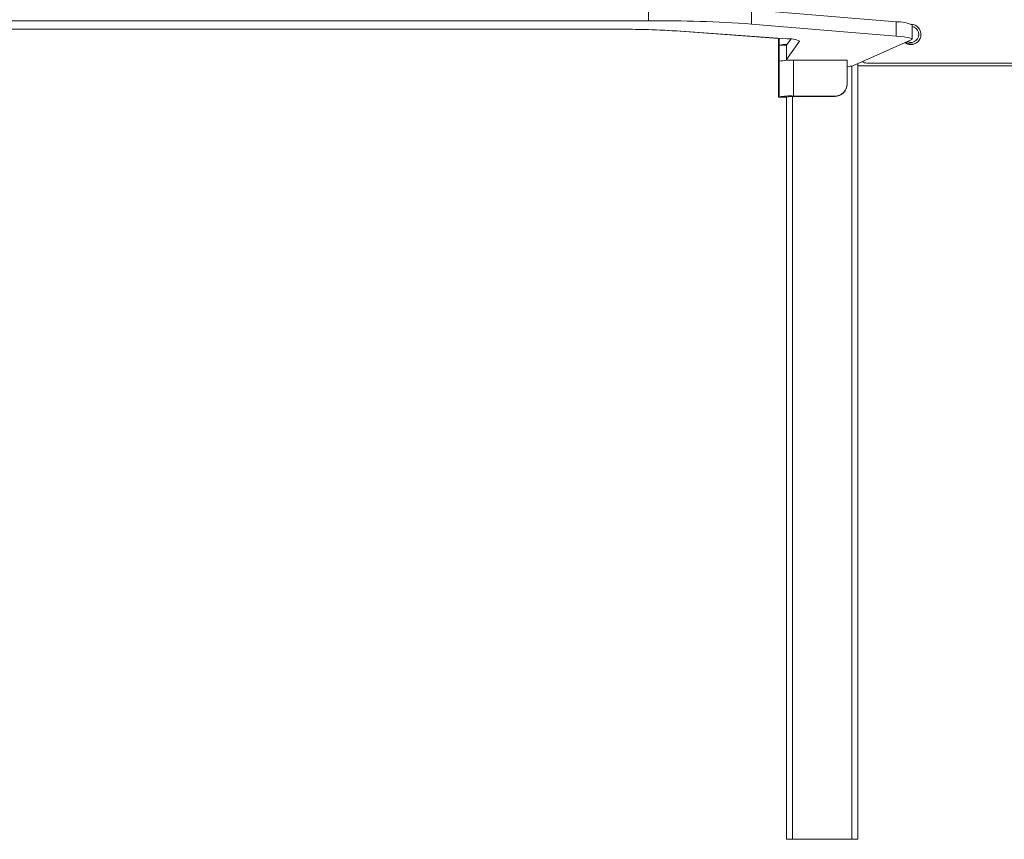
# Model space of a CAD drawing. Units: millimetres. Extents: x 0.013 to 0.205, y 0.005 to 0.297.
# Drawn here: x 0.1 to 0.103, y 0.138 to 0.14 of the extents above; entities that cross this region are included whole.
import ezdxf

# ---------------------------------------------------------------- set-up
doc = ezdxf.new("R2010")
doc.units = ezdxf.units.MM

msp = doc.modelspace()

# ---------------------------------------------------------------- linework, layer by layer
at = {"color": 7, "linetype": 'Continuous', "lineweight": 15}
for p, q in [((0.1021149944939114, 0.140165532011615), (0.1021149944939114, 0.1401256278940308)), ((0.1024022614635922, 0.1401162842699158), (0.1024022614635922, 0.1401561883875)), ((0.1028071081318356, 0.1401225308366882), (0.1024022614635922, 0.1401561883875)), ((0.1021149944939114, 0.1401256278940308), (0.0973248326458432, 0.1401256278940308)), ((0.1028071081318356, 0.1400826291032898), (0.1024022614635922, 0.1401162842699158)), ((0.1028071081318356, 0.1400826291032898), (0.1028071081318356, 0.1401225308366882)), ((0.1028509270824887, 0.1401144198366272), (0.1028516339935757, 0.1401143840738403)), ((0.09741561051983612, 0.1401019123979675), (0.1020242166199185, 0.1401019123979675)), ((0.1022026991524197, 0.1400966838785278), (0.1022026991524197, 0.1400965026804077)), ((0.1024774133839108, 0.1400763944574463), (0.1022026991524197, 0.1400965026804077)), ((0.1022051989712216, 0.1400965026804077), (0.1025022601761319, 0.1400747589059937)), ((0.1024774133839108, 0.1400765780397522), (0.1024774133839108, 0.1399989370294678)), ((0.1024799132027127, 0.1400570849367249), (0.1024799132027127, 0.1400763944574463)), ((0.1024999141373135, 0.1400570849367249), (0.1024799132027127, 0.1400570849367249)), ((0.1024799132027127, 0.1400121931024658), (0.1024799132027127, 0.1400570849367249)), ((0.1024999141373135, 0.1400571898408997), (0.1025119733490445, 0.1400739554353821)), ((0.1025366115250088, 0.1400683072992432), (0.1024999141373135, 0.1400172881075012)), ((0.1024999141373135, 0.1400571898408997), (0.1024999141373135, 0.1400172881075012)), ((0.1025366115250088, 0.1400691799112427), (0.1025366115250088, 0.1400683072992432)), ((0.1026851629890897, 0.1399991110750305), (0.1028487312473752, 0.1400722054430115)), ((0.1024774133839108, 0.1399989370294678), (0.1024799132027127, 0.1399989370294678)), ((0.1024774133839108, 0.1399989370294678), (0.1024774133839108, 0.1399124387689697)), ((0.1024799132027127, 0.1399124387689697), (0.1024799132027127, 0.1400121931024658)), ((0.1024999141373135, 0.1400172881075012), (0.1024999141373135, 0.1400149682947266)), ((0.1024999141373135, 0.1400146106668579), (0.1024999141373135, 0.1400149682947266)), ((0.1025199138798215, 0.1399152282663452), (0.1025199138798215, 0.1400149849840271)), ((0.1026699137367703, 0.1400149849840271), (0.1025199138798215, 0.1400149849840271)), ((0.1026699137367703, 0.1399501422830688), (0.1026699137367703, 0.1400149849840271)), ((0.1026699137367703, 0.1399982265421021), (0.1026703428902127, 0.1399982265421021)), ((0.1026824140228726, 0.1399986533113587), (0.1026824140228726, 0.1378374389597046)), ((0.1026999139465787, 0.1400057033487427), (0.1026999139465787, 0.1378374389597046)), ((0.1082574128784634, 0.1399999383875), (0.1026999139465787, 0.1399999383875)), ((0.1027249133266904, 0.1400074366518128), (0.1082299136795499, 0.1400074366518128)), ((0.1026699137367703, 0.1399487475343811), (0.1026699137367703, 0.1399501422830688)), ((0.1024774133839108, 0.1399124387689697), (0.1024799132027127, 0.1399124387689697)), ((0.1024999141373135, 0.1399124387689697), (0.1024799132027127, 0.1399124387689697)), ((0.1024999141373135, 0.1399124387689697), (0.1024999141373135, 0.1378374389597046)), ((0.1025174140610196, 0.1399138215967285), (0.1025174140610196, 0.1378374389597046)), ((0.1025199138798215, 0.1399152282663452), (0.1026349138893582, 0.1399152282663452)), ((0.1025199138798215, 0.1399138335176575), (0.1026349138893582, 0.1399138335176575)), ((0.1026349138893582, 0.1399152282663452), (0.1026349138893582, 0.1399138335176575)), ((0.1024999141373135, 0.1378374389597046), (0.1025174140610196, 0.1378374389597046)), ((0.1025174140610196, 0.1378374389597046), (0.1026824140228726, 0.1378374389597046)), ((0.1026824140228726, 0.1378374389597046), (0.1026999139465787, 0.1378374389597046))]:
    msp.add_line(p, q, dxfattribs=at)
at = {"color": 7, "linetype": 'Continuous', "lineweight": 15, "flags": 128}
for points in [[(0.1028487312473752, 0.1400722054430115), (0.1028507566132046, 0.1400735906549561), (0.1028506552853085, 0.1400749854036438), (0.1028484272636868, 0.1400763706155884), (0.1028440999664761, 0.1400777319856751), (0.1028377198852994, 0.1400790528246033), (0.1028293609299161, 0.1400803188272583), (0.1028191184677579, 0.1400815156885254), (0.1028071081318356, 0.1400826291032898)], [(0.1028571974911191, 0.1400614384599793), (0.102856901852081, 0.1400613573976624), (0.1028499138035275, 0.140060437101947)]]:
    msp.add_lwpolyline(points, dxfattribs=at)
at = {"color": 7, "linetype": 'Continuous', "lineweight": 15}
for centre, radius, start, end in [((0.1021365805324723, 0.1363686433156893), 0.003757046589936893, 85.94492340376634, 90.32919360485788), ((0.1028103549337343, 0.1400208195208985), 0.0001017631243735207, 66.47428433597491, 91.82835995688875), ((0.1028474086085368, 0.140087437810609), 2.250000000000952e-05, 244.0277555523546, 80.88051481949147), ((0.1028474086085378, 0.1400874378106097), 2.850000000001462e-05, 269.9999999999729, 86.22429487304431), ((0.1020329648034529, 0.1374481235088834), 0.002653812726132497, 86.33293473253913, 90.24284493967679), ((0.102036532354065, 0.1374838445260045), 0.002618096839215989, 86.30625480969137, 90.2695248625241), ((0.1024986480954848, 0.139989397962202), 7.023192099924676e-05, 87.57280673377345, 105.4714108636841), ((0.1025089068654672, 0.1400154718988617), 5.965842517014332e-05, 62.32937532036887, 96.39674161400741), ((0.1028474086085378, 0.1400874378106097), 2.850000000001462e-05, 234.5377647150815, 269.9999999999729), ((0.1028499136087601, 0.1400874378103518), 2.700000000001761e-05, 233.8958800151578, 270.0000000000008), ((0.1028499136084562, 0.1400874378103681), 2.250000000002111e-05, 240.7114787454785, 266.8088714616833), ((0.1025099616428339, 0.1398696248895012), 0.0001457003915631089, 86.08329449022057, 101.9017721253962), ((0.1026733087033963, 0.1400731307292152), 7.496287944651449e-05, 267.7325718805179, 279.0986853035451), ((0.1027249136085378, 0.1400324378106098), 2.500000000000678e-05, 238.7125446354725, 270.0000000000008), ((0.1026349560314122, 0.1399501859736043), 3.495773266055257e-05, 269.9309290896176, 359.9283911240895), ((0.1026349584255285, 0.1399487888249147), 3.495533562877351e-05, 269.9270001206417, 359.9323200931445), ((0.1025099673591404, 0.1397696643472569), 0.0001459033509348771, 86.09100133487404, 101.8872682901991), ((0.1025149483757513, 0.1398409467602011), 7.305570233170353e-05, 86.10267331731205, 101.8758333141839)]:
    msp.add_arc(centre, radius, start, end, dxfattribs=at)
msp.add_open_spline([(0.1028509747662045, 0.1400742224641907), (0.1028509747662045, 0.1401141241975891)], degree=1, dxfattribs=at)

doc.saveas('drawing.dxf')
